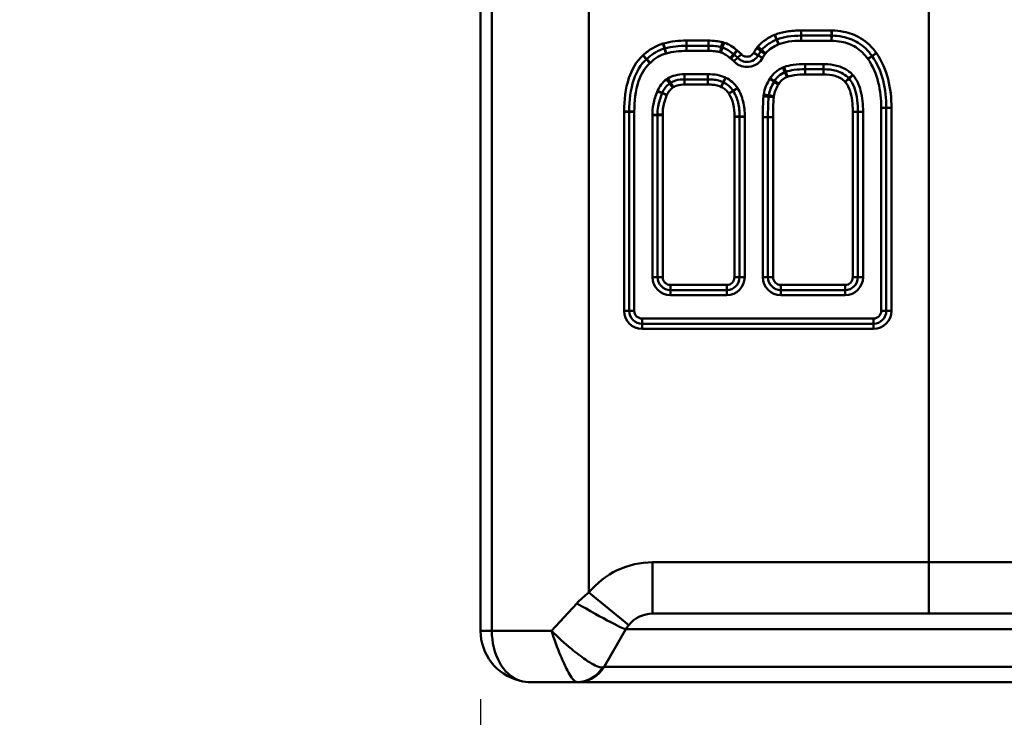
# Model space of a CAD drawing. Units: millimetres. Extents: x 0 to 23372, y 0 to 2970.
# Drawn here: x 2810 to 2868, y 1940 to 1981 of the extents above; entities that cross this region are included whole.
import ezdxf

# ---------------------------------------------------------------- set-up
doc = ezdxf.new("R2010")
doc.units = ezdxf.units.MM
doc.header["$LTSCALE"] = 5
for name, color, linetype, lineweight in [('Bemaßungen(DIN)', 7, 'Continuous', 25), ('Sichtbare Kanten(DIN)', 7, 'Continuous', 50), ('Sichtbare tangentiale Kanten(DIN)', 7, 'Continuous', 50)]:
    doc.layers.add(name, color=color, linetype=linetype, lineweight=lineweight)
doc.styles.add('BemaßungstextDataSheet', font='GIL_____.TTF')
doc.dimstyles.new('BemaßungDataSheet', dxfattribs={"dimscale": 5, "dimtxt": 3, "dimasz": 2.5, "dimexe": 3.175, "dimexo": 0.8, "dimgap": 0.8, "dimtad": 1, "dimdec": 0, "dimrnd": 1e-08, "dimtxsty": 'BemaßungstextDataSheet', "dimcen": 0.09, "dimdle": 10, "dimclrd": 256, "dimclre": 256, "dimclrt": 256, "dimadec": 0, "dimazin": 2, "dimtfac": 1.166667, "dimtdec": 1, "dimtmove": 0, "dimatfit": 3, "dimfxl": 1, "dimtolj": 1, "dimtzin": 0, "dimlwd": -1, "dimlwe": -1, "dimarcsym": 0})

# ---------------------------------------------------------------- blocks, each defined once
blk = doc.blocks.new('*D26')
at = {"layer": 'Bemaßungen(DIN)', "transparency": 16777216}
for p, q in [((3047.182, 1949.038), (3047.182, 1847.163)), ((2837.182, 1941.038), (2837.182, 1847.163)), ((2849.682, 1863.038), (3034.682, 1863.038))]:
    blk.add_line(p, q, dxfattribs=at)
for points in [[(2849.682, 1865.121), (2849.682, 1860.954), (2837.182, 1863.038)], [(3034.682, 1865.121), (3034.682, 1860.954), (3047.182, 1863.038)]]:
    blk.add_solid(points, dxfattribs=at)
at = {"layer": 'Defpoints', "color": 0, "transparency": 16777216}
for p in [(3047.182, 1953.038), (2837.182, 1945.038), (3047.182, 1863.038)]:
    blk.add_point(p, dxfattribs=at)
at = {"layer": 'Bemaßungen(DIN)', "transparency": 16777216, "insert": (2926.482, 1867.038), "char_height": 15, "attachment_point": 7, "style": 'BemaßungstextDataSheet'}
blk.add_mtext('\\A1;210', dxfattribs=at)
blk = doc.blocks.new('*D28')
at = {"layer": 'Bemaßungen(DIN)', "transparency": 16777216}
blk.add_arc((2837.182, 2236.038), 157.3, 184.55428, 265.44572, dxfattribs=at)
for points in [[(2678.297, 2223.465), (2682.46, 2223.63), (2679.882, 2236.038)], [(2824.774, 2081.317), (2824.609, 2077.153), (2837.182, 2078.738)]]:
    blk.add_solid(points, dxfattribs=at)
at = {"layer": 'Defpoints', "color": 0, "transparency": 16777216}
for p in [(2833.182, 2236.038), (2837.182, 2236.038), (2700.956, 2157.388), (2837.182, 1945.038)]:
    blk.add_point(p, dxfattribs=at)
at = {"layer": 'Bemaßungen(DIN)', "transparency": 16777216, "insert": (2702.236, 2154.185), "char_height": 15, "attachment_point": 7, "rotation": 315, "style": 'BemaßungstextDataSheet'}
blk.add_mtext('\\A1; \\fGill Sans MT|b0|i0;90-180°', dxfattribs=at)

msp = doc.modelspace()

# ---------------------------------------------------------------- linework, layer by layer
at = {"layer": 'Sichtbare Kanten(DIN)'}
for p, q in [((2837.182, 1945.038), (2837.182, 2236.038)), ((2855.883, 1979.778), (2857.652, 1979.778)), ((2849.191, 1979.19), (2850.473, 1979.19)), ((2857.192, 1977.814), (2856.11, 1977.814)), ((2850.446, 1977.227), (2849.084, 1977.227)), ((2845.851, 1963.711), (2845.851, 1975.339)), ((2859.195, 1965.675), (2859.195, 1975.33)), ((2860.851, 1975.557), (2860.851, 1963.711)), ((2847.508, 1975.139), (2847.508, 1965.675)), ((2852.29, 1965.675), (2852.29, 1975.038)), ((2853.946, 1975.023), (2853.946, 1965.675)), ((2848.258, 1964.925), (2851.54, 1964.925)), ((2854.696, 1964.925), (2858.445, 1964.925)), ((2860.101, 1962.961), (2846.601, 1962.961)), ((2847.221, 1946.038), (2863.341, 1946.038)), ((2869.156, 1946.038), (2863.341, 1946.038)), ((2845.662, 1945.138), (2844.392, 1942.938)), ((2842.803, 1942.038), (2840.182, 1942.038)), ((2842.803, 1942.038), (2842.833, 1942.038)), ((2842.833, 1942.038), (2870.182, 1942.038))]:
    msp.add_line(p, q, dxfattribs=at)
for centre, radius, start, end in [((2848.258, 1965.675), 0.75, 180, 270), ((2851.54, 1965.675), 0.75, 270, 0), ((2854.696, 1965.675), 0.75, 180, 270), ((2858.445, 1965.675), 0.75, 270, 0), ((2846.601, 1963.711), 0.75, 180, 270), ((2860.101, 1963.711), 0.75, 270, 0), ((2847.221, 1944.238), 1.8, 90, 140.90945), ((2840.182, 1945.038), 3, 180, 255.37728), ((2842.833, 1943.838), 1.8, 270, 330)]:
    msp.add_arc(centre, radius, start, end, dxfattribs=at)
for points, knots in [([(2853.585, 1978.941), (2853.701, 1979.074), (2853.836, 1979.193), (2854.127, 1979.393), (2854.281, 1979.476), (2854.444, 1979.547)], [0, 0, 0, 0, 0.061116, 0.061116, 0.1194015, 0.1194015, 0.1194015, 0.1194015]), ([(2854.444, 1979.547), (2854.447, 1979.548), (2854.45, 1979.549), (2854.457, 1979.552), (2854.46, 1979.553), (2854.464, 1979.555)], [-0.002987782, -0.002987782, -0.002987782, -0.002987782, -0.001493891, -0.001493891, 0, 0, 0, 0]), ([(2854.464, 1979.555), (2854.664, 1979.635), (2854.881, 1979.688), (2855.357, 1979.762), (2855.619, 1979.778), (2855.883, 1979.778)], [0, 0, 0, 0, 0.0731404, 0.0731404, 0.1558745, 0.1558745, 0.1558745, 0.1558745]), ([(2857.652, 1979.778), (2857.655, 1979.778), (2857.657, 1979.778), (2857.662, 1979.778), (2857.664, 1979.778), (2857.667, 1979.778)], [-0.001998451, -0.001998451, -0.001998451, -0.001998451, -0.000999225, -0.000999225, 0, 0, 0, 0]), ([(2857.667, 1979.778), (2857.88, 1979.774), (2858.09, 1979.753), (2858.623, 1979.649), (2858.936, 1979.533), (2859.532, 1979.167), (2859.804, 1978.901), (2860.022, 1978.59)], [0, 0, 0, 0, 0.0685352, 0.0685352, 0.1781914, 0.1781914, 0.3029063, 0.3029063, 0.3029063, 0.3029063]), ([(2846.879, 1978.414), (2847.031, 1978.56), (2847.198, 1978.689), (2847.544, 1978.892), (2847.721, 1978.969), (2847.906, 1979.025)], [0, 0, 0, 0, 0.0699452, 0.0699452, 0.1348123, 0.1348123, 0.1348123, 0.1348123]), ([(2847.906, 1979.025), (2847.911, 1979.027), (2847.916, 1979.028), (2847.926, 1979.031), (2847.931, 1979.032), (2847.936, 1979.033)], [-0.004388298, -0.004388298, -0.004388298, -0.004388298, -0.002194149, -0.002194149, 0, 0, 0, 0]), ([(2847.936, 1979.033), (2848.142, 1979.086), (2848.35, 1979.126), (2848.77, 1979.178), (2848.98, 1979.19), (2849.191, 1979.19)], [0, 0, 0, 0, 0.0675309, 0.0675309, 0.1343227, 0.1343227, 0.1343227, 0.1343227]), ([(2850.473, 1979.19), (2850.609, 1979.19), (2850.744, 1979.182), (2850.995, 1979.153), (2851.112, 1979.132), (2851.227, 1979.105)], [0, 0, 0, 0, 0.044039, 0.044039, 0.08299381, 0.08299381, 0.08299381, 0.08299381]), ([(2851.227, 1979.105), (2851.239, 1979.102), (2851.251, 1979.099), (2851.276, 1979.092), (2851.288, 1979.088), (2851.3, 1979.083)], [-0.0107286, -0.0107286, -0.0107286, -0.0107286, -0.0053643, -0.0053643, 0, 0, 0, 0]), ([(2851.3, 1979.083), (2851.415, 1979.043), (2851.526, 1978.991), (2851.738, 1978.863), (2851.839, 1978.787), (2851.933, 1978.703)], [0, 0, 0, 0, 0.04307263, 0.04307263, 0.08614526, 0.08614526, 0.08614526, 0.08614526]), ([(2853.377, 1978.626), (2853.401, 1978.67), (2853.427, 1978.713), (2853.481, 1978.797), (2853.508, 1978.839), (2853.537, 1978.879)], [0, 0, 0, 0, 0.01640013, 0.01640013, 0.03280026, 0.03280026, 0.03280026, 0.03280026]), ([(2853.537, 1978.879), (2853.545, 1978.89), (2853.552, 1978.901), (2853.568, 1978.921), (2853.577, 1978.931), (2853.585, 1978.941)], [-0.0109021, -0.0109021, -0.0109021, -0.0109021, -0.00545105, -0.00545105, 0, 0, 0, 0]), ([(2845.852, 1975.348), (2845.86, 1975.99), (2845.926, 1976.631), (2846.272, 1977.672), (2846.512, 1978.091), (2846.854, 1978.391)], [0, 0, 0, 0, 0.1984681, 0.1984681, 0.3548086, 0.3548086, 0.3548086, 0.3548086]), ([(2846.854, 1978.391), (2846.858, 1978.395), (2846.863, 1978.399), (2846.871, 1978.406), (2846.875, 1978.41), (2846.879, 1978.414)], [-0.00199312, -0.00199312, -0.00199312, -0.00199312, -0.00099656, -0.00099656, 0, 0, 0, 0]), ([(2851.933, 1978.703), (2851.94, 1978.696), (2851.948, 1978.69), (2851.963, 1978.677), (2851.971, 1978.671), (2851.979, 1978.665)], [-0.003540996, -0.003540996, -0.003540996, -0.003540996, -0.001770498, -0.001770498, 0, 0, 0, 0]), ([(2851.979, 1978.665), (2852.014, 1978.638), (2852.048, 1978.61), (2852.114, 1978.55), (2852.146, 1978.519), (2852.177, 1978.486)], [0, 0, 0, 0, 0.01593985, 0.01593985, 0.03187971, 0.03187971, 0.03187971, 0.03187971]), ([(2852.177, 1978.486), (2852.228, 1978.431), (2852.288, 1978.384), (2852.457, 1978.287), (2852.576, 1978.253), (2852.851, 1978.242), (2853.009, 1978.286), (2853.237, 1978.437), (2853.319, 1978.525), (2853.377, 1978.626)], [-0.0842408, -0.0842408, -0.0842408, -0.0842408, -0.0707408, -0.0707408, -0.0491408, -0.0491408, -0.0210608, -0.0210608, 0, 0, 0, 0]), ([(2860.022, 1978.59), (2860.023, 1978.59), (2860.023, 1978.589), (2860.024, 1978.589), (2860.024, 1978.588), (2860.024, 1978.588)], [0, 0, 0, 0, 0.0002021079, 0.0002021079, 0.0004042158, 0.0004042158, 0.0004042158, 0.0004042158]), ([(2860.024, 1978.588), (2860.323, 1978.159), (2860.535, 1977.669), (2860.798, 1976.639), (2860.851, 1976.099), (2860.851, 1975.557)], [0, 0, 0, 0, 0.1686934, 0.1686934, 0.3373868, 0.3373868, 0.3373868, 0.3373868]), ([(2854.935, 1977.643), (2854.814, 1977.589), (2854.692, 1977.519), (2854.484, 1977.342), (2854.398, 1977.24), (2854.332, 1977.128)], [0, 0, 0, 0, 0.0331488, 0.0331488, 0.06189544, 0.06189544, 0.06189544, 0.06189544]), ([(2854.988, 1977.664), (2854.979, 1977.661), (2854.97, 1977.657), (2854.953, 1977.65), (2854.944, 1977.647), (2854.935, 1977.643)], [-0.003372855, -0.003372855, -0.003372855, -0.003372855, -0.001686428, -0.001686428, 0, 0, 0, 0]), ([(2856.11, 1977.814), (2855.897, 1977.814), (2855.682, 1977.805), (2855.307, 1977.752), (2855.15, 1977.721), (2854.988, 1977.664)], [0, 0, 0, 0, 0.060871, 0.060871, 0.1034834, 0.1034834, 0.1034834, 0.1034834]), ([(2858.663, 1977.292), (2858.466, 1977.5), (2858.206, 1977.64), (2857.694, 1977.791), (2857.439, 1977.814), (2857.192, 1977.814)], [0, 0, 0, 0, 0.0681299, 0.0681299, 0.1362598, 0.1362598, 0.1362598, 0.1362598]), ([(2848.262, 1977.021), (2848.252, 1977.015), (2848.242, 1977.008), (2848.222, 1976.994), (2848.213, 1976.987), (2848.203, 1976.98)], [-0.004347005, -0.004347005, -0.004347005, -0.004347005, -0.002173503, -0.002173503, 0, 0, 0, 0]), ([(2849.084, 1977.227), (2848.916, 1977.227), (2848.74, 1977.21), (2848.46, 1977.125), (2848.358, 1977.081), (2848.262, 1977.021)], [0, 0, 0, 0, 0.04415676, 0.04415676, 0.0689543, 0.0689543, 0.0689543, 0.0689543]), ([(2851.332, 1977.058), (2851.265, 1977.092), (2851.198, 1977.117), (2851.027, 1977.171), (2850.925, 1977.19), (2850.695, 1977.221), (2850.57, 1977.227), (2850.446, 1977.227)], [0, 0, 0, 0, 0.01650348, 0.01650348, 0.04290904, 0.04290904, 0.07687654, 0.07687654, 0.07687654, 0.07687654]), ([(2851.351, 1977.048), (2851.348, 1977.05), (2851.345, 1977.051), (2851.338, 1977.054), (2851.335, 1977.056), (2851.332, 1977.058)], [-0.003008854, -0.003008854, -0.003008854, -0.003008854, -0.001504427, -0.001504427, 0, 0, 0, 0]), ([(2851.912, 1976.565), (2851.844, 1976.672), (2851.758, 1976.77), (2851.564, 1976.933), (2851.458, 1976.998), (2851.351, 1977.048)], [0, 0, 0, 0, 0.02903589, 0.02903589, 0.05807177, 0.05807177, 0.05807177, 0.05807177]), ([(2854.304, 1977.084), (2854.222, 1976.963), (2854.156, 1976.833), (2854.053, 1976.566), (2854.018, 1976.43), (2853.993, 1976.294)], [0, 0, 0, 0, 0.03646964, 0.03646964, 0.07293928, 0.07293928, 0.07293928, 0.07293928]), ([(2854.332, 1977.128), (2854.328, 1977.121), (2854.323, 1977.113), (2854.314, 1977.099), (2854.309, 1977.091), (2854.304, 1977.084)], [-0.00727005, -0.00727005, -0.00727005, -0.00727005, -0.003635025, -0.003635025, 0, 0, 0, 0]), ([(2858.686, 1977.267), (2858.682, 1977.271), (2858.678, 1977.276), (2858.671, 1977.284), (2858.667, 1977.288), (2858.663, 1977.292)], [-0.002035984, -0.002035984, -0.002035984, -0.002035984, -0.001017992, -0.001017992, 0, 0, 0, 0]), ([(2859.195, 1975.33), (2859.195, 1975.44), (2859.193, 1975.55), (2859.175, 1975.897), (2859.149, 1976.136), (2859.053, 1976.563), (2858.995, 1976.751), (2858.847, 1977.049), (2858.776, 1977.163), (2858.686, 1977.267)], [0, 0, 0, 0, 0.0316035, 0.0316035, 0.0989168, 0.0989168, 0.1506963, 0.1506963, 0.1830585, 0.1830585, 0.1830585, 0.1830585]), ([(2847.77, 1976.413), (2847.675, 1976.17), (2847.593, 1975.917), (2847.517, 1975.494), (2847.5, 1975.337), (2847.507, 1975.171)], [0, 0, 0, 0, 0.0744216, 0.0744216, 0.115458, 0.115458, 0.115458, 0.115458]), ([(2847.782, 1976.441), (2847.78, 1976.436), (2847.778, 1976.432), (2847.774, 1976.423), (2847.772, 1976.418), (2847.77, 1976.413)], [-0.001790566, -0.001790566, -0.001790566, -0.001790566, -0.000895283, -0.000895283, 0, 0, 0, 0]), ([(2848.203, 1976.98), (2848.114, 1976.911), (2848.03, 1976.829), (2847.887, 1976.646), (2847.827, 1976.545), (2847.782, 1976.441)], [0, 0, 0, 0, 0.02706945, 0.02706945, 0.0541389, 0.0541389, 0.0541389, 0.0541389]), ([(2851.918, 1976.554), (2851.917, 1976.556), (2851.916, 1976.558), (2851.914, 1976.561), (2851.913, 1976.563), (2851.912, 1976.565)], [-0.0007756477, -0.0007756477, -0.0007756477, -0.0007756477, -0.0003878239, -0.0003878239, 0, 0, 0, 0]), ([(2852.29, 1975.059), (2852.297, 1975.325), (2852.274, 1975.596), (2852.147, 1976.104), (2852.049, 1976.34), (2851.918, 1976.554)], [0, 0, 0, 0, 0.0726695, 0.0726695, 0.1389339, 0.1389339, 0.1389339, 0.1389339]), ([(2853.983, 1976.214), (2853.969, 1976.015), (2853.96, 1975.816), (2853.948, 1975.419), (2853.946, 1975.22), (2853.946, 1975.023)], [0, 0, 0, 0, 0.0585628, 0.0585628, 0.1171256, 0.1171256, 0.1171256, 0.1171256]), ([(2853.993, 1976.294), (2853.991, 1976.281), (2853.989, 1976.268), (2853.985, 1976.241), (2853.984, 1976.227), (2853.983, 1976.214)], [-0.004843831, -0.004843831, -0.004843831, -0.004843831, -0.002421915, -0.002421915, 0, 0, 0, 0]), ([(2845.851, 1975.339), (2845.851, 1975.34), (2845.851, 1975.342), (2845.851, 1975.345), (2845.851, 1975.346), (2845.852, 1975.348)], [-0.001323662, -0.001323662, -0.001323662, -0.001323662, -0.000661831, -0.000661831, 0, 0, 0, 0]), ([(2847.507, 1975.171), (2847.507, 1975.165), (2847.507, 1975.16), (2847.508, 1975.149), (2847.508, 1975.144), (2847.508, 1975.139)], [-0.004462097, -0.004462097, -0.004462097, -0.004462097, -0.002231048, -0.002231048, 0, 0, 0, 0]), ([(2852.29, 1975.038), (2852.29, 1975.042), (2852.29, 1975.045), (2852.29, 1975.052), (2852.29, 1975.056), (2852.29, 1975.059)], [-0.002974258, -0.002974258, -0.002974258, -0.002974258, -0.001487129, -0.001487129, 0, 0, 0, 0]), ([(2840.182, 1942.038), (2840.177, 1942.038), (2840.173, 1942.038), (2840.148, 1942.038), (2840.128, 1942.038), (2839.9, 1942.044), (2839.694, 1942.07), (2839.468, 1942.124), (2839.446, 1942.129), (2839.424, 1942.135)], [-0.49065338, -0.49065338, -0.49065338, -0.49065338, -0.48929441, -0.48929441, -0.48246333, -0.48246333, -0.41482794, -0.41482794, -0.40756598, -0.40756598, -0.40756598, -0.40756598])]:
    msp.add_open_spline(points, degree=3, knots=knots, dxfattribs=at)
msp.add_open_spline([(2845.662, 1945.138), (2845.71, 1945.22), (2845.764, 1945.299), (2845.824, 1945.373)], degree=3, dxfattribs=at)
at = {"layer": 'Sichtbare tangentiale Kanten(DIN)'}
for p, q in [((2863.341, 2262.197), (2863.341, 1949.038)), ((2843.495, 2242.351), (2843.495, 1947.264)), ((2837.838, 1945.038), (2837.838, 2236.695)), ((2857.652, 1980.078), (2855.883, 1980.078)), ((2855.883, 1979.778), (2855.883, 1980.078)), ((2857.652, 1980.078), (2857.652, 1979.778)), ((2857.672, 1980.078), (2857.667, 1979.778)), ((2847.819, 1979.312), (2847.906, 1979.025)), ((2847.861, 1979.324), (2847.936, 1979.033)), ((2850.473, 1979.49), (2849.191, 1979.49)), ((2849.191, 1979.49), (2849.191, 1979.19)), ((2850.473, 1979.49), (2850.473, 1979.19)), ((2851.296, 1979.397), (2851.227, 1979.105)), ((2851.399, 1979.367), (2851.3, 1979.083)), ((2854.325, 1979.822), (2854.444, 1979.547)), ((2854.352, 1979.833), (2854.464, 1979.555)), ((2854.563, 1979.271), (2854.444, 1979.547)), ((2854.575, 1979.276), (2854.464, 1979.555)), ((2855.883, 1979.478), (2855.883, 1979.778)), ((2855.883, 1979.478), (2857.652, 1979.478)), ((2857.652, 1979.478), (2857.652, 1979.778)), ((2857.661, 1979.478), (2857.667, 1979.778)), ((2847.993, 1978.738), (2847.906, 1979.025)), ((2848.011, 1978.743), (2847.936, 1979.033)), ((2849.191, 1978.89), (2849.191, 1979.19)), ((2849.191, 1978.89), (2850.473, 1978.89)), ((2850.473, 1978.89), (2850.473, 1979.19)), ((2851.157, 1978.813), (2851.227, 1979.105)), ((2851.201, 1978.8), (2851.3, 1979.083)), ((2852.133, 1978.927), (2851.933, 1978.703)), ((2852.16, 1978.904), (2851.979, 1978.665)), ((2853.116, 1978.775), (2853.377, 1978.626)), ((2853.292, 1979.052), (2853.537, 1978.879)), ((2853.359, 1979.138), (2853.585, 1978.941)), ((2853.783, 1978.707), (2853.537, 1978.879)), ((2853.811, 1978.744), (2853.585, 1978.941)), ((2860.268, 1978.763), (2860.022, 1978.59)), ((2860.024, 1978.588), (2860.27, 1978.759)), ((2846.656, 1978.617), (2846.854, 1978.391)), ((2846.671, 1978.63), (2846.879, 1978.414)), ((2847.052, 1978.166), (2846.854, 1978.391)), ((2847.087, 1978.197), (2846.879, 1978.414)), ((2851.733, 1978.479), (2851.933, 1978.703)), ((2851.797, 1978.426), (2851.979, 1978.665)), ((2851.958, 1978.281), (2852.177, 1978.486)), ((2852.396, 1978.69), (2852.177, 1978.486)), ((2853.637, 1978.478), (2853.377, 1978.626)), ((2859.777, 1978.418), (2860.022, 1978.59)), ((2860.024, 1978.588), (2859.778, 1978.416)), ((2854.814, 1977.917), (2854.935, 1977.643)), ((2854.887, 1977.946), (2854.988, 1977.664)), ((2855.057, 1977.369), (2854.935, 1977.643)), ((2854.988, 1977.664), (2855.088, 1977.381)), ((2856.11, 1978.114), (2856.11, 1977.814)), ((2857.192, 1978.114), (2856.11, 1978.114)), ((2856.11, 1977.814), (2856.11, 1977.514)), ((2857.192, 1978.114), (2857.192, 1977.814)), ((2857.192, 1977.814), (2857.192, 1977.514)), ((2848.02, 1977.217), (2848.203, 1976.98)), ((2848.103, 1977.275), (2848.262, 1977.021)), ((2848.262, 1977.021), (2848.422, 1976.767)), ((2849.084, 1977.527), (2849.084, 1977.227)), ((2850.446, 1977.527), (2849.084, 1977.527)), ((2849.084, 1977.227), (2849.084, 1976.927)), ((2850.446, 1977.527), (2850.446, 1977.227)), ((2850.446, 1977.227), (2850.446, 1976.927)), ((2851.196, 1976.79), (2851.332, 1977.058)), ((2851.351, 1977.048), (2851.223, 1976.777)), ((2851.468, 1977.325), (2851.332, 1977.058)), ((2851.479, 1977.319), (2851.351, 1977.048)), ((2854.057, 1977.253), (2854.304, 1977.084)), ((2854.073, 1977.279), (2854.332, 1977.128)), ((2854.304, 1977.084), (2854.552, 1976.915)), ((2854.332, 1977.128), (2854.591, 1976.977)), ((2856.11, 1977.514), (2857.192, 1977.514)), ((2858.663, 1977.292), (2858.445, 1977.086)), ((2858.686, 1977.267), (2858.459, 1977.071)), ((2858.881, 1977.498), (2858.663, 1977.292)), ((2858.913, 1977.463), (2858.686, 1977.267)), ((2847.491, 1976.522), (2847.77, 1976.413)), ((2847.507, 1976.561), (2847.782, 1976.441)), ((2847.77, 1976.413), (2848.05, 1976.304)), ((2847.782, 1976.441), (2848.057, 1976.321)), ((2848.203, 1976.98), (2848.387, 1976.743)), ((2849.084, 1976.927), (2850.446, 1976.927)), ((2851.912, 1976.565), (2851.658, 1976.404)), ((2851.918, 1976.554), (2851.662, 1976.398)), ((2852.165, 1976.725), (2851.912, 1976.565)), ((2852.175, 1976.71), (2851.918, 1976.554)), ((2853.684, 1976.235), (2853.983, 1976.214)), ((2853.698, 1976.347), (2853.993, 1976.294)), ((2853.983, 1976.214), (2854.282, 1976.193)), ((2853.993, 1976.294), (2854.288, 1976.241)), ((2845.551, 1975.339), (2845.551, 1963.711)), ((2845.551, 1975.339), (2845.851, 1975.339)), ((2845.552, 1975.352), (2845.852, 1975.348)), ((2846.151, 1975.339), (2845.851, 1975.339)), ((2846.151, 1975.344), (2845.852, 1975.348)), ((2846.151, 1963.711), (2846.151, 1975.339)), ((2858.895, 1975.33), (2858.895, 1965.675)), ((2859.195, 1975.33), (2858.895, 1975.33)), ((2859.495, 1975.33), (2859.195, 1975.33)), ((2859.495, 1965.675), (2859.495, 1975.33)), ((2860.851, 1975.557), (2860.551, 1975.557)), ((2860.551, 1975.557), (2860.551, 1963.711)), ((2861.151, 1975.557), (2860.851, 1975.557)), ((2861.151, 1963.711), (2861.151, 1975.557)), ((2847.207, 1975.158), (2847.507, 1975.171)), ((2847.208, 1975.139), (2847.508, 1975.139)), ((2847.208, 1975.139), (2847.208, 1965.675)), ((2847.507, 1975.171), (2847.807, 1975.183)), ((2847.508, 1975.139), (2847.808, 1975.139)), ((2847.808, 1965.675), (2847.808, 1975.139)), ((2852.29, 1975.059), (2851.99, 1975.068)), ((2852.29, 1975.038), (2851.99, 1975.038)), ((2851.99, 1975.038), (2851.99, 1965.675)), ((2852.59, 1975.051), (2852.29, 1975.059)), ((2852.59, 1975.038), (2852.29, 1975.038)), ((2852.59, 1965.675), (2852.59, 1975.038)), ((2853.646, 1975.023), (2853.946, 1975.023)), ((2853.646, 1975.023), (2853.646, 1965.675)), ((2853.946, 1975.023), (2854.246, 1975.023)), ((2854.246, 1965.675), (2854.246, 1975.023)), ((2847.208, 1965.675), (2847.508, 1965.675)), ((2847.508, 1965.675), (2847.808, 1965.675)), ((2852.29, 1965.675), (2851.99, 1965.675)), ((2852.29, 1965.675), (2852.59, 1965.675)), ((2853.646, 1965.675), (2853.946, 1965.675)), ((2853.946, 1965.675), (2854.246, 1965.675)), ((2859.195, 1965.675), (2858.895, 1965.675)), ((2859.495, 1965.675), (2859.195, 1965.675)), ((2848.258, 1964.925), (2848.258, 1965.225)), ((2851.54, 1965.225), (2848.258, 1965.225)), ((2848.258, 1964.625), (2848.258, 1964.925)), ((2851.54, 1964.925), (2851.54, 1965.225)), ((2851.54, 1964.625), (2851.54, 1964.925)), ((2858.445, 1965.225), (2854.696, 1965.225)), ((2854.696, 1964.925), (2854.696, 1965.225)), ((2854.696, 1964.925), (2854.696, 1964.625)), ((2858.445, 1964.925), (2858.445, 1965.225)), ((2858.445, 1964.625), (2858.445, 1964.925)), ((2848.258, 1964.625), (2851.54, 1964.625)), ((2854.696, 1964.625), (2858.445, 1964.625)), ((2845.551, 1963.711), (2845.851, 1963.711)), ((2846.151, 1963.711), (2845.851, 1963.711)), ((2846.601, 1963.261), (2846.601, 1962.961)), ((2860.101, 1963.261), (2846.601, 1963.261)), ((2860.101, 1963.261), (2860.101, 1962.961)), ((2860.551, 1963.711), (2860.851, 1963.711)), ((2861.151, 1963.711), (2860.851, 1963.711)), ((2846.601, 1962.661), (2846.601, 1962.961)), ((2846.601, 1962.661), (2860.101, 1962.661)), ((2860.101, 1962.661), (2860.101, 1962.961)), ((2863.341, 1949.038), (2847.221, 1949.038)), ((2847.221, 1949.038), (2847.221, 1946.038)), ((2863.341, 1949.038), (2870.182, 1949.038)), ((2863.341, 1949.038), (2863.341, 1946.038)), ((2845.824, 1945.373), (2843.495, 1947.264)), ((2841.327, 1945.038), (2842.805, 1946.638)), ((2837.838, 1945.038), (2837.182, 1945.038)), ((2837.838, 1945.038), (2841.327, 1945.038)), ((2845.662, 1945.138), (2870.182, 1945.138)), ((2870.182, 1942.938), (2844.392, 1942.938))]:
    msp.add_line(p, q, dxfattribs=at)
for centre, radius, start, end in [((2848.258, 1965.675), 1.05, 180, 270), ((2848.258, 1965.675), 0.45, 180, 270), ((2851.54, 1965.675), 0.45, 270, 0), ((2851.54, 1965.675), 1.05, 270, 0), ((2854.696, 1965.675), 1.05, 180, 270), ((2854.696, 1965.675), 0.45, 180, 270), ((2858.445, 1965.675), 0.45, 270, 0), ((2858.445, 1965.675), 1.05, 270, 0), ((2846.601, 1963.711), 1.05, 180, 270), ((2846.601, 1963.711), 0.45, 180, 270), ((2860.101, 1963.711), 1.05, 270, 0), ((2860.101, 1963.711), 0.45, 270, 0), ((2847.221, 1944.238), 4.8, 90, 140.90945)]:
    msp.add_arc(centre, radius, start, end, dxfattribs=at)
for centre, major_axis, ratio, start_param, end_param in [((2843.064, 1946.638), (2.598, -1.5), 0.043261, 4.637599, 6.283185), ((2839.96, 1945.038), (0, -3), 0.707107, 4.712389, 6.027971), ((2842.803, 1943.838), (0, -1.8), 0.970965, 0, 1.022987)]:
    msp.add_ellipse(centre, major_axis=major_axis, ratio=ratio, start_param=start_param, end_param=end_param, dxfattribs=at)
for points, knots in [([(2855.883, 1980.078), (2855.607, 1980.078), (2855.331, 1980.062), (2854.817, 1979.982), (2854.579, 1979.924), (2854.352, 1979.833)], [-0.1558745, -0.1558745, -0.1558745, -0.1558745, -0.0731404, -0.0731404, 0, 0, 0, 0]), ([(2857.672, 1980.078), (2857.669, 1980.078), (2857.666, 1980.078), (2857.659, 1980.078), (2857.656, 1980.078), (2857.652, 1980.078)], [0, 0, 0, 0, 0.000999225, 0.000999225, 0.001998451, 0.001998451, 0.001998451, 0.001998451]), ([(2860.268, 1978.763), (2860.029, 1979.103), (2859.726, 1979.4), (2859.06, 1979.808), (2858.712, 1979.937), (2858.129, 1980.051), (2857.901, 1980.073), (2857.672, 1980.078)], [-0.3029063, -0.3029063, -0.3029063, -0.3029063, -0.1781914, -0.1781914, -0.0685352, -0.0685352, 0, 0, 0, 0]), ([(2847.819, 1979.312), (2847.612, 1979.25), (2847.413, 1979.162), (2847.025, 1978.935), (2846.839, 1978.792), (2846.671, 1978.63)], [-0.1348123, -0.1348123, -0.1348123, -0.1348123, -0.0699452, -0.0699452, 0, 0, 0, 0]), ([(2847.861, 1979.324), (2847.854, 1979.322), (2847.847, 1979.32), (2847.833, 1979.316), (2847.826, 1979.314), (2847.819, 1979.312)], [0, 0, 0, 0, 0.002194149, 0.002194149, 0.004388298, 0.004388298, 0.004388298, 0.004388298]), ([(2849.191, 1979.49), (2848.968, 1979.49), (2848.745, 1979.477), (2848.301, 1979.422), (2848.079, 1979.38), (2847.861, 1979.324)], [-0.1343227, -0.1343227, -0.1343227, -0.1343227, -0.0675309, -0.0675309, 0, 0, 0, 0]), ([(2851.296, 1979.397), (2851.169, 1979.427), (2851.041, 1979.449), (2850.767, 1979.482), (2850.62, 1979.49), (2850.473, 1979.49)], [-0.08299381, -0.08299381, -0.08299381, -0.08299381, -0.044039, -0.044039, 0, 0, 0, 0]), ([(2851.399, 1979.367), (2851.382, 1979.373), (2851.365, 1979.378), (2851.33, 1979.388), (2851.313, 1979.393), (2851.296, 1979.397)], [0, 0, 0, 0, 0.0053643, 0.0053643, 0.0107286, 0.0107286, 0.0107286, 0.0107286]), ([(2852.133, 1978.927), (2852.026, 1979.022), (2851.91, 1979.109), (2851.665, 1979.258), (2851.534, 1979.32), (2851.399, 1979.367)], [-0.08614526, -0.08614526, -0.08614526, -0.08614526, -0.04307263, -0.04307263, 0, 0, 0, 0]), ([(2854.325, 1979.822), (2854.147, 1979.745), (2853.975, 1979.652), (2853.647, 1979.427), (2853.492, 1979.291), (2853.359, 1979.138)], [-0.1194015, -0.1194015, -0.1194015, -0.1194015, -0.061116, -0.061116, 0, 0, 0, 0]), ([(2854.352, 1979.833), (2854.348, 1979.832), (2854.343, 1979.83), (2854.334, 1979.826), (2854.329, 1979.824), (2854.325, 1979.822)], [0, 0, 0, 0, 0.001493891, 0.001493891, 0.002987782, 0.002987782, 0.002987782, 0.002987782]), ([(2854.575, 1979.276), (2854.759, 1979.35), (2854.954, 1979.396), (2855.392, 1979.464), (2855.638, 1979.478), (2855.883, 1979.478)], [0, 0, 0, 0, 0.0596069, 0.0596069, 0.1330922, 0.1330922, 0.1330922, 0.1330922]), ([(2857.652, 1979.478), (2857.654, 1979.478), (2857.655, 1979.478), (2857.658, 1979.478), (2857.659, 1979.478), (2857.661, 1979.478)], [-0.0008564789, -0.0008564789, -0.0008564789, -0.0008564789, -0.0004282394, -0.0004282394, 0, 0, 0, 0]), ([(2857.661, 1979.478), (2857.85, 1979.474), (2858.039, 1979.457), (2858.524, 1979.364), (2858.813, 1979.258), (2859.35, 1978.924), (2859.588, 1978.687), (2859.777, 1978.418)], [0, 0, 0, 0, 0.0568537, 0.0568537, 0.1478196, 0.1478196, 0.2465232, 0.2465232, 0.2465232, 0.2465232]), ([(2847.087, 1978.197), (2847.221, 1978.326), (2847.369, 1978.441), (2847.675, 1978.621), (2847.831, 1978.689), (2847.993, 1978.738)], [0, 0, 0, 0, 0.0558494, 0.0558494, 0.1065358, 0.1065358, 0.1065358, 0.1065358]), ([(2847.993, 1978.738), (2847.996, 1978.739), (2847.999, 1978.74), (2848.005, 1978.741), (2848.008, 1978.742), (2848.011, 1978.743)], [-0.001880699, -0.001880699, -0.001880699, -0.001880699, -0.00094035, -0.00094035, 0, 0, 0, 0]), ([(2848.011, 1978.743), (2848.204, 1978.793), (2848.4, 1978.83), (2848.794, 1978.878), (2848.993, 1978.89), (2849.191, 1978.89)], [0, 0, 0, 0, 0.0597617, 0.0597617, 0.1191951, 0.1191951, 0.1191951, 0.1191951]), ([(2850.473, 1978.89), (2850.596, 1978.89), (2850.719, 1978.883), (2850.948, 1978.856), (2851.053, 1978.838), (2851.157, 1978.813)], [0, 0, 0, 0, 0.03695349, 0.03695349, 0.06901371, 0.06901371, 0.06901371, 0.06901371]), ([(2851.157, 1978.813), (2851.165, 1978.811), (2851.172, 1978.809), (2851.187, 1978.805), (2851.194, 1978.803), (2851.201, 1978.8)], [-0.004597972, -0.004597972, -0.004597972, -0.004597972, -0.002298986, -0.002298986, 0, 0, 0, 0]), ([(2851.201, 1978.8), (2851.3, 1978.766), (2851.394, 1978.72), (2851.572, 1978.612), (2851.656, 1978.548), (2851.733, 1978.479)], [0, 0, 0, 0, 0.03127026, 0.03127026, 0.06254052, 0.06254052, 0.06254052, 0.06254052]), ([(2852.16, 1978.904), (2852.155, 1978.908), (2852.151, 1978.911), (2852.142, 1978.919), (2852.137, 1978.923), (2852.133, 1978.927)], [0, 0, 0, 0, 0.001770498, 0.001770498, 0.003540996, 0.003540996, 0.003540996, 0.003540996]), ([(2852.396, 1978.69), (2852.36, 1978.729), (2852.322, 1978.767), (2852.243, 1978.838), (2852.202, 1978.872), (2852.16, 1978.904)], [-0.03187971, -0.03187971, -0.03187971, -0.03187971, -0.01593985, -0.01593985, 0, 0, 0, 0]), ([(2853.116, 1978.775), (2853.081, 1978.714), (2853.032, 1978.661), (2852.895, 1978.571), (2852.801, 1978.544), (2852.635, 1978.551), (2852.564, 1978.571), (2852.463, 1978.629), (2852.427, 1978.658), (2852.396, 1978.69)], [0, 0, 0, 0, 0.0210608, 0.0210608, 0.0491408, 0.0491408, 0.0707408, 0.0707408, 0.0842408, 0.0842408, 0.0842408, 0.0842408]), ([(2853.292, 1979.052), (2853.26, 1979.007), (2853.23, 1978.962), (2853.171, 1978.869), (2853.143, 1978.822), (2853.116, 1978.775)], [-0.03280026, -0.03280026, -0.03280026, -0.03280026, -0.01640013, -0.01640013, 0, 0, 0, 0]), ([(2853.359, 1979.138), (2853.347, 1979.124), (2853.335, 1979.11), (2853.313, 1979.081), (2853.302, 1979.067), (2853.292, 1979.052)], [0, 0, 0, 0, 0.00545105, 0.00545105, 0.0109021, 0.0109021, 0.0109021, 0.0109021]), ([(2853.783, 1978.707), (2853.787, 1978.714), (2853.792, 1978.72), (2853.801, 1978.732), (2853.806, 1978.738), (2853.811, 1978.744)], [-0.00467233, -0.00467233, -0.00467233, -0.00467233, -0.002336165, -0.002336165, 0, 0, 0, 0]), ([(2853.811, 1978.744), (2853.912, 1978.86), (2854.029, 1978.961), (2854.283, 1979.136), (2854.42, 1979.21), (2854.563, 1979.271)], [0, 0, 0, 0, 0.04598525, 0.04598525, 0.09257962, 0.09257962, 0.09257962, 0.09257962]), ([(2854.563, 1979.271), (2854.565, 1979.272), (2854.567, 1979.273), (2854.571, 1979.275), (2854.573, 1979.275), (2854.575, 1979.276)], [-0.001280478, -0.001280478, -0.001280478, -0.001280478, -0.000640239, -0.000640239, 0, 0, 0, 0]), ([(2860.27, 1978.759), (2860.27, 1978.76), (2860.27, 1978.76), (2860.269, 1978.761), (2860.268, 1978.762), (2860.268, 1978.763)], [-0.0004042158, -0.0004042158, -0.0004042158, -0.0004042158, -0.0002021079, -0.0002021079, 0, 0, 0, 0]), ([(2861.151, 1975.557), (2861.151, 1976.119), (2861.096, 1976.683), (2860.818, 1977.773), (2860.592, 1978.298), (2860.27, 1978.759)], [-0.3373868, -0.3373868, -0.3373868, -0.3373868, -0.1686934, -0.1686934, 0, 0, 0, 0]), ([(2846.656, 1978.617), (2846.265, 1978.273), (2846, 1977.802), (2845.626, 1976.68), (2845.56, 1976.013), (2845.552, 1975.352)], [-0.3548086, -0.3548086, -0.3548086, -0.3548086, -0.1984681, -0.1984681, 0, 0, 0, 0]), ([(2846.151, 1975.344), (2846.159, 1975.944), (2846.215, 1976.549), (2846.536, 1977.513), (2846.74, 1977.892), (2847.052, 1978.166)], [0, 0, 0, 0, 0.179952, 0.179952, 0.3045815, 0.3045815, 0.3045815, 0.3045815]), ([(2846.671, 1978.63), (2846.669, 1978.628), (2846.666, 1978.626), (2846.661, 1978.621), (2846.659, 1978.619), (2846.656, 1978.617)], [0, 0, 0, 0, 0.00099656, 0.00099656, 0.00199312, 0.00199312, 0.00199312, 0.00199312]), ([(2847.052, 1978.166), (2847.058, 1978.171), (2847.064, 1978.176), (2847.075, 1978.187), (2847.081, 1978.192), (2847.087, 1978.197)], [0, 0, 0, 0, 0.002325306, 0.002325306, 0.004650613, 0.004650613, 0.004650613, 0.004650613]), ([(2851.733, 1978.479), (2851.744, 1978.47), (2851.754, 1978.461), (2851.775, 1978.443), (2851.786, 1978.435), (2851.797, 1978.426)], [0, 0, 0, 0, 0.004131162, 0.004131162, 0.008262324, 0.008262324, 0.008262324, 0.008262324]), ([(2851.797, 1978.426), (2851.826, 1978.405), (2851.854, 1978.381), (2851.907, 1978.333), (2851.933, 1978.307), (2851.958, 1978.281)], [0, 0, 0, 0, 0.01085681, 0.01085681, 0.02171362, 0.02171362, 0.02171362, 0.02171362]), ([(2851.958, 1978.281), (2852.004, 1978.231), (2852.056, 1978.186), (2852.199, 1978.082), (2852.298, 1978.032), (2852.537, 1977.955), (2852.68, 1977.939), (2853.005, 1977.969), (2853.184, 1978.035), (2853.458, 1978.23), (2853.562, 1978.346), (2853.637, 1978.478)], [0, 0, 0, 0, 0.020447, 0.020447, 0.0531622, 0.0531622, 0.0956919, 0.0956919, 0.1509806, 0.1509806, 0.1965619, 0.1965619, 0.1965619, 0.1965619]), ([(2853.637, 1978.478), (2853.66, 1978.517), (2853.683, 1978.556), (2853.732, 1978.632), (2853.757, 1978.67), (2853.783, 1978.707)], [0, 0, 0, 0, 0.01359036, 0.01359036, 0.02718072, 0.02718072, 0.02718072, 0.02718072]), ([(2859.777, 1978.418), (2859.777, 1978.418), (2859.777, 1978.417), (2859.778, 1978.417), (2859.778, 1978.417), (2859.778, 1978.416)], [0, 0, 0, 0, 0.0000866177, 0.0000866177, 0.0001732354, 0.0001732354, 0.0001732354, 0.0001732354]), ([(2859.778, 1978.416), (2860.064, 1978.005), (2860.263, 1977.535), (2860.504, 1976.562), (2860.551, 1976.058), (2860.551, 1975.557)], [0, 0, 0, 0, 0.1504517, 0.1504517, 0.3009034, 0.3009034, 0.3009034, 0.3009034]), ([(2854.814, 1977.917), (2854.66, 1977.849), (2854.514, 1977.761), (2854.262, 1977.546), (2854.155, 1977.42), (2854.073, 1977.279)], [0, 0, 0, 0, 0.05052714, 0.05052714, 0.09940038, 0.09940038, 0.09940038, 0.09940038]), ([(2854.887, 1977.946), (2854.875, 1977.942), (2854.862, 1977.937), (2854.838, 1977.928), (2854.826, 1977.923), (2854.814, 1977.917)], [0, 0, 0, 0, 0.003934998, 0.003934998, 0.007869996, 0.007869996, 0.007869996, 0.007869996]), ([(2856.11, 1978.114), (2855.879, 1978.114), (2855.649, 1978.103), (2855.239, 1978.046), (2855.059, 1978.008), (2854.887, 1977.946)], [0, 0, 0, 0, 0.0691176, 0.0691176, 0.1239963, 0.1239963, 0.1239963, 0.1239963]), ([(2858.881, 1977.498), (2858.802, 1977.582), (2858.715, 1977.657), (2858.471, 1977.83), (2858.305, 1977.912), (2857.907, 1978.05), (2857.669, 1978.091), (2857.351, 1978.112), (2857.272, 1978.114), (2857.192, 1978.114)], [0, 0, 0, 0, 0.0344089, 0.0344089, 0.0894631, 0.0894631, 0.1610335, 0.1610335, 0.1850151, 0.1850151, 0.1850151, 0.1850151]), ([(2848.02, 1977.217), (2847.908, 1977.131), (2847.808, 1977.032), (2847.635, 1976.811), (2847.563, 1976.689), (2847.507, 1976.561)], [0, 0, 0, 0, 0.04214025, 0.04214025, 0.0841815, 0.0841815, 0.0841815, 0.0841815]), ([(2848.103, 1977.275), (2848.088, 1977.266), (2848.074, 1977.257), (2848.047, 1977.238), (2848.033, 1977.228), (2848.02, 1977.217)], [0, 0, 0, 0, 0.00507151, 0.00507151, 0.01014301, 0.01014301, 0.01014301, 0.01014301]), ([(2849.084, 1977.527), (2848.898, 1977.527), (2848.712, 1977.507), (2848.381, 1977.42), (2848.235, 1977.359), (2848.103, 1977.275)], [0, 0, 0, 0, 0.0556798, 0.0556798, 0.1026423, 0.1026423, 0.1026423, 0.1026423]), ([(2851.468, 1977.325), (2851.319, 1977.401), (2851.158, 1977.45), (2850.813, 1977.514), (2850.63, 1977.527), (2850.446, 1977.527)], [0, 0, 0, 0, 0.0500913, 0.0500913, 0.1050797, 0.1050797, 0.1050797, 0.1050797]), ([(2851.479, 1977.319), (2851.478, 1977.32), (2851.476, 1977.321), (2851.472, 1977.323), (2851.47, 1977.324), (2851.468, 1977.325)], [-0.001289509, -0.001289509, -0.001289509, -0.001289509, -0.000644754, -0.000644754, 0, 0, 0, 0]), ([(2852.165, 1976.725), (2852.082, 1976.857), (2851.979, 1976.975), (2851.745, 1977.174), (2851.616, 1977.255), (2851.479, 1977.319)], [0, 0, 0, 0, 0.04660711, 0.04660711, 0.0919683, 0.0919683, 0.0919683, 0.0919683]), ([(2854.057, 1977.253), (2853.966, 1977.12), (2853.891, 1976.977), (2853.771, 1976.673), (2853.727, 1976.511), (2853.698, 1976.347)], [0, 0, 0, 0, 0.04817176, 0.04817176, 0.09816458, 0.09816458, 0.09816458, 0.09816458]), ([(2854.073, 1977.279), (2854.071, 1977.275), (2854.068, 1977.27), (2854.062, 1977.262), (2854.059, 1977.257), (2854.057, 1977.253)], [-0.003115736, -0.003115736, -0.003115736, -0.003115736, -0.001557868, -0.001557868, 0, 0, 0, 0]), ([(2854.591, 1976.977), (2854.64, 1977.059), (2854.703, 1977.133), (2854.859, 1977.267), (2854.956, 1977.324), (2855.057, 1977.369)], [-0.06189544, -0.06189544, -0.06189544, -0.06189544, -0.0331488, -0.0331488, 0, 0, 0, 0]), ([(2855.057, 1977.369), (2855.062, 1977.371), (2855.067, 1977.373), (2855.078, 1977.377), (2855.083, 1977.379), (2855.088, 1977.381)], [0, 0, 0, 0, 0.001686428, 0.001686428, 0.003372855, 0.003372855, 0.003372855, 0.003372855]), ([(2855.088, 1977.381), (2855.222, 1977.429), (2855.362, 1977.457), (2855.704, 1977.505), (2855.907, 1977.514), (2856.11, 1977.514)], [-0.1034834, -0.1034834, -0.1034834, -0.1034834, -0.060871, -0.060871, 0, 0, 0, 0]), ([(2857.192, 1977.514), (2857.419, 1977.514), (2857.647, 1977.492), (2858.083, 1977.363), (2858.289, 1977.251), (2858.445, 1977.086)], [-0.1362598, -0.1362598, -0.1362598, -0.1362598, -0.0681299, -0.0681299, 0, 0, 0, 0]), ([(2858.445, 1977.086), (2858.447, 1977.083), (2858.45, 1977.081), (2858.454, 1977.076), (2858.456, 1977.073), (2858.459, 1977.071)], [0, 0, 0, 0, 0.001017992, 0.001017992, 0.002035984, 0.002035984, 0.002035984, 0.002035984]), ([(2858.459, 1977.071), (2858.529, 1976.989), (2858.587, 1976.897), (2858.712, 1976.646), (2858.764, 1976.48), (2858.851, 1976.093), (2858.876, 1975.869), (2858.893, 1975.54), (2858.895, 1975.435), (2858.895, 1975.33)], [-0.1830585, -0.1830585, -0.1830585, -0.1830585, -0.1506963, -0.1506963, -0.0989168, -0.0989168, -0.0316035, -0.0316035, 0, 0, 0, 0]), ([(2858.913, 1977.463), (2858.907, 1977.469), (2858.902, 1977.475), (2858.892, 1977.487), (2858.886, 1977.493), (2858.881, 1977.498)], [0, 0, 0, 0, 0.002375314, 0.002375314, 0.004750629, 0.004750629, 0.004750629, 0.004750629]), ([(2859.495, 1975.33), (2859.495, 1975.749), (2859.463, 1976.171), (2859.269, 1976.898), (2859.13, 1977.211), (2858.913, 1977.463)], [0, 0, 0, 0, 0.1257709, 0.1257709, 0.2257452, 0.2257452, 0.2257452, 0.2257452]), ([(2847.491, 1976.522), (2847.397, 1976.283), (2847.318, 1976.037), (2847.223, 1975.579), (2847.198, 1975.368), (2847.207, 1975.158)], [0, 0, 0, 0, 0.0772296, 0.0772296, 0.1403368, 0.1403368, 0.1403368, 0.1403368]), ([(2847.507, 1976.561), (2847.504, 1976.555), (2847.501, 1976.548), (2847.496, 1976.535), (2847.493, 1976.529), (2847.491, 1976.522)], [0, 0, 0, 0, 0.002088993, 0.002088993, 0.004177987, 0.004177987, 0.004177987, 0.004177987]), ([(2848.057, 1976.321), (2848.093, 1976.403), (2848.139, 1976.482), (2848.25, 1976.624), (2848.315, 1976.687), (2848.387, 1976.743)], [-0.0541389, -0.0541389, -0.0541389, -0.0541389, -0.02706945, -0.02706945, 0, 0, 0, 0]), ([(2848.387, 1976.743), (2848.392, 1976.747), (2848.398, 1976.751), (2848.41, 1976.76), (2848.416, 1976.764), (2848.422, 1976.767)], [0, 0, 0, 0, 0.002173503, 0.002173503, 0.004347005, 0.004347005, 0.004347005, 0.004347005]), ([(2848.422, 1976.767), (2848.492, 1976.811), (2848.569, 1976.845), (2848.789, 1976.912), (2848.937, 1976.927), (2849.084, 1976.927)], [-0.0689543, -0.0689543, -0.0689543, -0.0689543, -0.04415676, -0.04415676, 0, 0, 0, 0]), ([(2850.446, 1976.927), (2850.56, 1976.927), (2850.673, 1976.921), (2850.872, 1976.895), (2850.959, 1976.878), (2851.096, 1976.835), (2851.147, 1976.815), (2851.196, 1976.79)], [-0.07687654, -0.07687654, -0.07687654, -0.07687654, -0.04290904, -0.04290904, -0.01650348, -0.01650348, 0, 0, 0, 0]), ([(2851.196, 1976.79), (2851.201, 1976.788), (2851.205, 1976.786), (2851.214, 1976.781), (2851.219, 1976.779), (2851.223, 1976.777)], [0, 0, 0, 0, 0.001504427, 0.001504427, 0.003008854, 0.003008854, 0.003008854, 0.003008854]), ([(2851.223, 1976.777), (2851.311, 1976.736), (2851.394, 1976.684), (2851.542, 1976.56), (2851.606, 1976.486), (2851.658, 1976.404)], [-0.05807177, -0.05807177, -0.05807177, -0.05807177, -0.02903589, -0.02903589, 0, 0, 0, 0]), ([(2852.175, 1976.71), (2852.173, 1976.713), (2852.172, 1976.715), (2852.168, 1976.72), (2852.167, 1976.723), (2852.165, 1976.725)], [0, 0, 0, 0, 0.000904922, 0.000904922, 0.001809845, 0.001809845, 0.001809845, 0.001809845]), ([(2852.59, 1975.051), (2852.598, 1975.348), (2852.571, 1975.648), (2852.43, 1976.208), (2852.321, 1976.47), (2852.175, 1976.71)], [0, 0, 0, 0, 0.0892786, 0.0892786, 0.1734614, 0.1734614, 0.1734614, 0.1734614]), ([(2854.288, 1976.241), (2854.31, 1976.361), (2854.341, 1976.479), (2854.428, 1976.706), (2854.484, 1976.815), (2854.552, 1976.915)], [-0.07293928, -0.07293928, -0.07293928, -0.07293928, -0.03646964, -0.03646964, 0, 0, 0, 0]), ([(2854.552, 1976.915), (2854.559, 1976.925), (2854.566, 1976.935), (2854.579, 1976.956), (2854.585, 1976.966), (2854.591, 1976.977)], [0, 0, 0, 0, 0.003635025, 0.003635025, 0.00727005, 0.00727005, 0.00727005, 0.00727005]), ([(2847.807, 1975.183), (2847.801, 1975.32), (2847.815, 1975.457), (2847.883, 1975.836), (2847.959, 1976.073), (2848.05, 1976.304)], [-0.115458, -0.115458, -0.115458, -0.115458, -0.0744216, -0.0744216, 0, 0, 0, 0]), ([(2848.05, 1976.304), (2848.051, 1976.307), (2848.052, 1976.31), (2848.054, 1976.315), (2848.055, 1976.318), (2848.057, 1976.321)], [0, 0, 0, 0, 0.000895283, 0.000895283, 0.001790566, 0.001790566, 0.001790566, 0.001790566]), ([(2851.658, 1976.404), (2851.659, 1976.403), (2851.66, 1976.402), (2851.661, 1976.4), (2851.662, 1976.399), (2851.662, 1976.398)], [0, 0, 0, 0, 0.0003878239, 0.0003878239, 0.0007756477, 0.0007756477, 0.0007756477, 0.0007756477]), ([(2851.662, 1976.398), (2851.777, 1976.209), (2851.863, 1976.003), (2851.976, 1975.554), (2851.997, 1975.31), (2851.99, 1975.068)], [-0.1389339, -0.1389339, -0.1389339, -0.1389339, -0.0726695, -0.0726695, 0, 0, 0, 0]), ([(2853.684, 1976.235), (2853.67, 1976.036), (2853.661, 1975.837), (2853.648, 1975.433), (2853.646, 1975.228), (2853.646, 1975.023)], [0, 0, 0, 0, 0.0598268, 0.0598268, 0.1213247, 0.1213247, 0.1213247, 0.1213247]), ([(2853.698, 1976.347), (2853.695, 1976.329), (2853.692, 1976.31), (2853.687, 1976.273), (2853.685, 1976.254), (2853.684, 1976.235)], [0, 0, 0, 0, 0.00565114, 0.00565114, 0.01130227, 0.01130227, 0.01130227, 0.01130227]), ([(2854.246, 1975.023), (2854.246, 1975.218), (2854.248, 1975.413), (2854.26, 1975.803), (2854.269, 1975.998), (2854.282, 1976.193)], [-0.1171256, -0.1171256, -0.1171256, -0.1171256, -0.0585628, -0.0585628, 0, 0, 0, 0]), ([(2854.282, 1976.193), (2854.283, 1976.201), (2854.284, 1976.209), (2854.286, 1976.225), (2854.287, 1976.233), (2854.288, 1976.241)], [0, 0, 0, 0, 0.002421915, 0.002421915, 0.004843831, 0.004843831, 0.004843831, 0.004843831]), ([(2845.552, 1975.352), (2845.552, 1975.35), (2845.551, 1975.347), (2845.551, 1975.343), (2845.551, 1975.341), (2845.551, 1975.339)], [0, 0, 0, 0, 0.000661831, 0.000661831, 0.001323662, 0.001323662, 0.001323662, 0.001323662]), ([(2846.151, 1975.339), (2846.151, 1975.34), (2846.151, 1975.34), (2846.151, 1975.342), (2846.151, 1975.343), (2846.151, 1975.344)], [-0.0005672838, -0.0005672838, -0.0005672838, -0.0005672838, -0.0002836419, -0.0002836419, 0, 0, 0, 0]), ([(2847.207, 1975.158), (2847.207, 1975.155), (2847.208, 1975.152), (2847.208, 1975.145), (2847.208, 1975.142), (2847.208, 1975.139)], [-0.001912327, -0.001912327, -0.001912327, -0.001912327, -0.000956164, -0.000956164, 0, 0, 0, 0]), ([(2847.808, 1975.139), (2847.808, 1975.146), (2847.808, 1975.154), (2847.807, 1975.169), (2847.807, 1975.176), (2847.807, 1975.183)], [0, 0, 0, 0, 0.002231048, 0.002231048, 0.004462097, 0.004462097, 0.004462097, 0.004462097]), ([(2851.99, 1975.068), (2851.99, 1975.063), (2851.99, 1975.058), (2851.99, 1975.048), (2851.99, 1975.043), (2851.99, 1975.038)], [0, 0, 0, 0, 0.001487129, 0.001487129, 0.002974258, 0.002974258, 0.002974258, 0.002974258]), ([(2852.59, 1975.038), (2852.59, 1975.04), (2852.59, 1975.042), (2852.59, 1975.047), (2852.59, 1975.049), (2852.59, 1975.051)], [-0.001274682, -0.001274682, -0.001274682, -0.001274682, -0.000637341, -0.000637341, 0, 0, 0, 0]), ([(2841.327, 1945.038), (2841.474, 1944.541), (2841.657, 1944.04), (2841.981, 1943.27), (2842.123, 1942.969), (2842.338, 1942.566), (2842.42, 1942.428), (2842.571, 1942.208), (2842.64, 1942.127), (2842.738, 1942.052), (2842.772, 1942.038), (2842.803, 1942.038)], [-0.0005703, -0.0005703, -0.0005703, -0.0005703, 0.0688376, 0.0688376, 0.1190684, 0.1190684, 0.1514567, 0.1514567, 0.1842806, 0.1842806, 0.2047956, 0.2047956, 0.2047956, 0.2047956]), ([(2844.295, 1942.9), (2844.251, 1942.896), (2844.197, 1942.902), (2844.031, 1942.944), (2843.907, 1942.996), (2843.625, 1943.145), (2843.467, 1943.242), (2843.045, 1943.527), (2842.761, 1943.745), (2842.088, 1944.305), (2841.688, 1944.673), (2841.327, 1945.038)], [-0.2047956, -0.2047956, -0.2047956, -0.2047956, -0.1842806, -0.1842806, -0.1514567, -0.1514567, -0.1190684, -0.1190684, -0.0688376, -0.0688376, 0.0005703, 0.0005703, 0.0005703, 0.0005703]), ([(2844.392, 1942.938), (2844.386, 1942.928), (2844.375, 1942.92), (2844.343, 1942.908), (2844.322, 1942.903), (2844.295, 1942.9)], [0, 0, 0, 0, 0.01263382, 0.01263382, 0.02526763, 0.02526763, 0.02526763, 0.02526763])]:
    msp.add_open_spline(points, degree=3, knots=knots, dxfattribs=at)
msp.add_open_spline([(2843.495, 1947.264), (2843.239, 1947.067), (2843.008, 1946.858), (2842.805, 1946.638)], degree=3, dxfattribs=at)

# ---------------------------------------------------------------- dimensions: what is measured, and where the dimension line sits
at = {"layer": 'Bemaßungen(DIN)'}
dim = msp.add_angular_dim_3p(base=(2700.956, 2157.388), center=(2837.182, 2236.038), p1=(2833.182, 2236.038), p2=(2837.182, 1945.038), text=' \\fGill Sans MT|b0|i0;90-180°', dimstyle='BemaßungDataSheet', override={"dimgap": 0.8, "dimse1": 1, "dimse2": 1, "dimadec": 0, "dimtol": 0, "dimlim": 0, "dimtp": 0, "dimtm": 0, "dimtdec": 1}, dxfattribs=at)
dim.commit()
dim.dimension.update_dxf_attribs({"geometry": '*D28', "text_midpoint": (2725.954, 2124.81), "dimtype": 165})
dim = msp.add_linear_dim(base=(3047.182, 1863.038), p1=(2837.182, 1945.038), p2=(3047.182, 1953.038), angle=180, dimstyle='BemaßungDataSheet', override={"dimgap": 0.8, "dimdec": 0, "dimtol": 0, "dimlim": 0, "dimtp": 0, "dimtm": 0, "dimtdec": 1, "dimtofl": 0, "dimatfit": 1}, dxfattribs=at)
dim.commit()
dim.dimension.update_dxf_attribs({"geometry": '*D26', "text_midpoint": (2942.182, 1863.038), "dimtype": 160})

doc.saveas('drawing.dxf')
